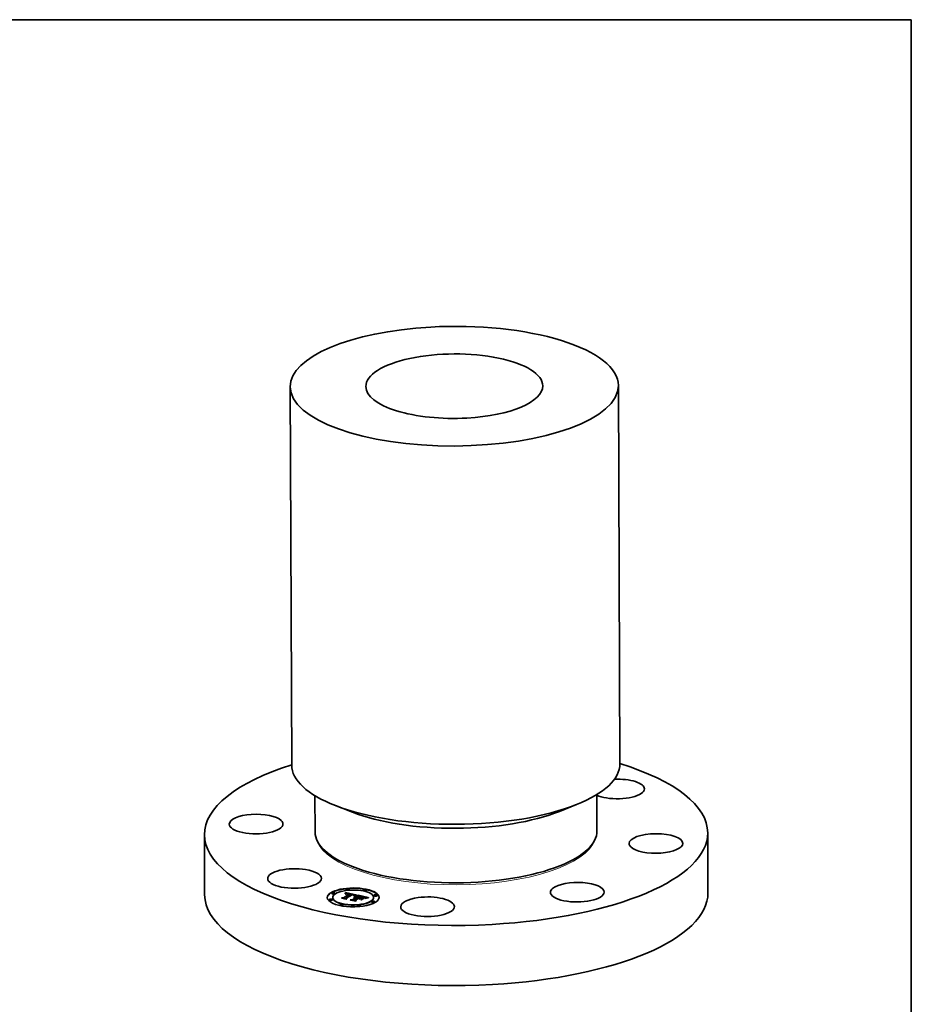
# Model space of a CAD drawing. Extents: x 0 to 10.8, y 0 to 8.2.
# Drawn here: x 6.2 to 10.8, y 3.3 to 8.2 of the extents above; entities that cross this region are included whole.
import ezdxf

# ---------------------------------------------------------------- set-up
doc = ezdxf.new("R2010")
doc.units = 0
doc.header["$MEASUREMENT"] = 0
doc.layers.get('0').update_dxf_attribs({"lineweight": 13})
doc.layers.add('1', color=7, linetype='Continuous', lineweight=13)

msp = doc.modelspace()

# ---------------------------------------------------------------- linework, layer by layer
at = {"color": 7, "lineweight": 35, "ltscale": 0.03937}
for p, q in [((9.264964, 6.394682), (9.272462, 4.476167)), ((7.600769, 6.38818), (7.608266, 4.469665))]:
    msp.add_line(p, q, dxfattribs=at)
at = {"color": 7, "lineweight": 35, "ltscale": 0.004599}
for p, q in [((7.726419, 4.314672), (7.727138, 4.130696)), ((9.155524, 4.320257), (9.156243, 4.136279))]:
    msp.add_line(p, q, dxfattribs=at)
at = {"color": 7, "lineweight": 35, "ltscale": 0.002322}
for p, q in [((7.916183, 4.230993), (7.829666, 4.264786)), ((8.96642, 4.235098), (9.05267, 4.269565))]:
    msp.add_line(p, q, dxfattribs=at)
at = {"color": 7, "lineweight": 35, "ltscale": 0.007615}
for p, q in [((7.16575, 4.116696), (7.166941, 3.812094)), ((9.717723, 4.12667), (9.718914, 3.822069))]:
    msp.add_line(p, q, dxfattribs=at)
at = {"color": 7, "lineweight": 35, "ltscale": 0.000137}
for p, q in [((7.922385, 3.952757), (7.917262, 3.954758)), ((8.962393, 3.956822), (8.9675, 3.958863))]:
    msp.add_line(p, q, dxfattribs=at)
at = {"color": 7, "lineweight": 35, "ltscale": 3.6e-05}
for p, q in [((7.811262, 3.818645), (7.811256, 3.820085)), ((7.816796, 3.796796), (7.81679, 3.798236)), ((7.827197, 3.818707), (7.827192, 3.820148)), ((7.871361, 3.79733), (7.871366, 3.79589)), ((7.879448, 3.818302), (7.879454, 3.816862)), ((7.879739, 3.818971), (7.879745, 3.817531)), ((7.880003, 3.819662), (7.880008, 3.818222)), ((7.880238, 3.820374), (7.880243, 3.818934)), ((7.880445, 3.821108), (7.880451, 3.819668)), ((7.880625, 3.821864), (7.880631, 3.820423)), ((7.880777, 3.82264), (7.880783, 3.8212)), ((7.880901, 3.823438), (7.880907, 3.821998)), ((7.880967, 3.795095), (7.880973, 3.793655)), ((7.883202, 3.838574), (7.883196, 3.840014)), ((7.899137, 3.838636), (7.899132, 3.840076)), ((7.900469, 3.815365), (7.900475, 3.813925)), ((7.900686, 3.815952), (7.900691, 3.814512)), ((7.902663, 3.816725), (7.902669, 3.815284)), ((7.924941, 3.808833), (7.924946, 3.807393)), ((7.925093, 3.809237), (7.925098, 3.807797)), ((7.925179, 3.80962), (7.925185, 3.80818)), ((7.925201, 3.809983), (7.925207, 3.808543)), ((7.929504, 3.799259), (7.930954, 3.799211)), ((7.929504, 3.799259), (7.929509, 3.797819)), ((7.930912, 3.795808), (7.930918, 3.794368)), ((7.930954, 3.799211), (7.93096, 3.79777)), ((7.931702, 3.796297), (7.931708, 3.794857)), ((7.932444, 3.799096), (7.932449, 3.797656)), ((7.933077, 3.797149), (7.933083, 3.795709)), ((7.93397, 3.798917), (7.933976, 3.797477)), ((7.935535, 3.798672), (7.93554, 3.797232)), ((7.945424, 3.796572), (7.945429, 3.795132)), ((7.94788, 3.806321), (7.947886, 3.804881)), ((7.94844, 3.795932), (7.948446, 3.794491)), ((7.948446, 3.794491), (7.949677, 3.795255)), ((7.949676, 3.795669), (7.949681, 3.794229)), ((7.97225, 3.834249), (7.972244, 3.835689)), ((7.979601, 3.7972), (7.979607, 3.79576)), ((7.988185, 3.834311), (7.988179, 3.835751)), ((8.023953, 3.797606), (8.023948, 3.799046)), ((8.026242, 3.808203), (8.026237, 3.809644)), ((8.042178, 3.808266), (8.042172, 3.809706)), ((7.798571, 3.786136), (7.798566, 3.787577)), ((7.814507, 3.786199), (7.814501, 3.787639)), ((7.852564, 3.760091), (7.852558, 3.761531)), ((7.868499, 3.760153), (7.868493, 3.761593)), ((7.884834, 3.794201), (7.88484, 3.792761)), ((7.918333, 3.788013), (7.918338, 3.786573)), ((7.928222, 3.785914), (7.928227, 3.784474)), ((7.93224, 3.784866), (7.932246, 3.783426)), ((7.941612, 3.755766), (7.941606, 3.757206)), ((7.957142, 3.794084), (7.957148, 3.792644)), ((7.957547, 3.755828), (7.957541, 3.757268)), ((7.979796, 3.794093), (7.981142, 3.79457)), ((7.983025, 3.794447), (7.981664, 3.794039)), ((8.013552, 3.775695), (8.013546, 3.777135)), ((8.029487, 3.775757), (8.029481, 3.777197))]:
    msp.add_line(p, q, dxfattribs=at)
at = {"color": 7, "lineweight": 35, "ltscale": 0.000259}
for p, q in [((7.861016, 3.796678), (7.871361, 3.79733)), ((7.954897, 3.790472), (7.944761, 3.792624))]:
    msp.add_line(p, q, dxfattribs=at)
at = {"color": 7, "lineweight": 35, "ltscale": 0.000577}
msp.add_line((7.883612, 3.791881), (7.861016, 3.796678), dxfattribs=at)
at = {"color": 7, "lineweight": 35, "ltscale": 2e-05}
for p, q in [((7.86193, 3.794489), (7.861582, 3.79522)), ((7.880625, 3.821864), (7.880777, 3.82264)), ((7.880631, 3.820423), (7.880783, 3.8212)), ((7.880777, 3.82264), (7.880901, 3.823438)), ((7.880783, 3.8212), (7.880907, 3.821998)), ((7.882923, 3.816214), (7.882926, 3.815414)), ((7.883704, 3.816497), (7.884482, 3.816746)), ((7.884482, 3.816746), (7.885256, 3.816961)), ((7.885256, 3.816961), (7.886027, 3.817142)), ((7.886027, 3.817142), (7.886795, 3.817289)), ((7.889096, 3.81753), (7.889909, 3.817548)), ((7.891509, 3.816937), (7.89072, 3.816977)), ((7.918089, 3.812315), (7.918885, 3.812127)), ((7.920904, 3.810771), (7.920133, 3.811044)), ((7.920284, 3.81177), (7.920287, 3.810989)), ((7.92856, 3.79618), (7.927745, 3.796254)), ((7.929299, 3.808555), (7.928516, 3.80834)), ((7.929359, 3.796081), (7.92856, 3.79618)), ((7.930067, 3.808758), (7.929299, 3.808555)), ((7.930143, 3.795957), (7.929359, 3.796081)), ((7.930912, 3.795808), (7.930143, 3.795957)), ((7.930915, 3.795012), (7.931708, 3.794857)), ((7.94043, 3.811043), (7.939642, 3.810863)), ((7.977059, 3.798221), (7.976377, 3.798674)), ((7.976864, 3.799117), (7.977494, 3.798647)), ((7.977494, 3.798647), (7.977498, 3.797847)), ((7.991533, 3.798409), (7.990746, 3.798271)), ((7.980424, 3.793619), (7.979796, 3.794093))]:
    msp.add_line(p, q, dxfattribs=at)
at = {"color": 7, "lineweight": 35, "ltscale": 0.000605}
msp.add_line((7.861582, 3.79522), (7.885267, 3.790191), dxfattribs=at)
at = {"color": 7, "lineweight": 35, "ltscale": 0.000128}
msp.add_line((7.866249, 3.795567), (7.871366, 3.79589), dxfattribs=at)
at = {"color": 7, "lineweight": 35, "ltscale": 0.000856}
for p, q in [((7.871361, 3.79733), (7.900469, 3.815365)), ((7.871366, 3.79589), (7.900475, 3.813925))]:
    msp.add_line(p, q, dxfattribs=at)
at = {"color": 7, "lineweight": 35, "ltscale": 1.8e-05}
for p, q in [((7.878783, 3.817028), (7.87913, 3.817654)), ((7.87913, 3.817654), (7.879448, 3.818302)), ((7.879448, 3.818302), (7.879739, 3.818971)), ((7.879454, 3.816862), (7.879745, 3.817531)), ((7.879739, 3.818971), (7.880003, 3.819662)), ((7.879745, 3.817531), (7.880008, 3.818222)), ((7.883868, 3.815815), (7.883194, 3.815537)), ((7.884541, 3.816064), (7.883868, 3.815815)), ((7.884482, 3.816746), (7.884485, 3.816043)), ((7.885213, 3.816283), (7.884541, 3.816064)), ((7.916499, 3.812011), (7.9158, 3.812152)), ((7.918885, 3.812127), (7.918888, 3.811422)), ((7.919617, 3.811945), (7.91962, 3.811206)), ((7.922282, 3.810186), (7.921621, 3.810485)), ((7.933077, 3.797149), (7.932379, 3.797328)), ((7.937052, 3.809108), (7.937055, 3.808378)), ((7.938405, 3.809369), (7.938408, 3.80866)), ((7.976021, 3.79958), (7.976023, 3.798862)), ((7.978107, 3.797202), (7.977636, 3.79773)), ((7.98259, 3.795023), (7.982593, 3.794317)), ((7.984142, 3.795452), (7.984144, 3.794746)), ((7.986328, 3.797347), (7.985624, 3.79717)), ((7.985796, 3.795856), (7.985799, 3.795152)), ((7.981142, 3.79457), (7.981144, 3.793863))]:
    msp.add_line(p, q, dxfattribs=at)
at = {"color": 7, "lineweight": 35, "ltscale": 1.9e-05}
for p, q in [((7.879003, 3.816297), (7.878783, 3.817028)), ((7.880003, 3.819662), (7.880238, 3.820374)), ((7.880008, 3.818222), (7.880243, 3.818934)), ((7.880238, 3.820374), (7.880445, 3.821108)), ((7.880243, 3.818934), (7.880451, 3.819668)), ((7.880445, 3.821108), (7.880625, 3.821864)), ((7.880451, 3.819668), (7.880631, 3.820423)), ((7.88252, 3.815228), (7.881844, 3.81489)), ((7.883194, 3.815537), (7.88252, 3.815228)), ((7.883704, 3.816497), (7.883707, 3.815749)), ((7.886795, 3.817289), (7.887558, 3.817403)), ((7.915067, 3.812288), (7.914301, 3.812418)), ((7.9158, 3.812152), (7.915067, 3.812288)), ((7.918885, 3.812127), (7.919617, 3.811945)), ((7.921621, 3.810485), (7.920904, 3.810771)), ((7.922258, 3.81254), (7.921537, 3.812789)), ((7.924077, 3.798799), (7.92408, 3.798033)), ((7.927283, 3.806609), (7.927286, 3.805849)), ((7.929108, 3.807137), (7.929111, 3.806372)), ((7.930822, 3.808948), (7.930067, 3.808758)), ((7.931563, 3.809125), (7.930822, 3.808948)), ((7.930854, 3.807621), (7.930857, 3.806854)), ((7.932291, 3.80929), (7.931563, 3.809125)), ((7.932379, 3.797328), (7.931652, 3.7975)), ((7.932522, 3.808059), (7.932525, 3.807296)), ((7.934111, 3.808454), (7.934114, 3.807696)), ((7.935621, 3.808803), (7.935624, 3.808057)), ((7.972961, 3.800045), (7.972239, 3.80025)), ((7.977084, 3.800593), (7.976403, 3.800883)), ((7.976864, 3.799117), (7.976867, 3.798348)), ((7.977636, 3.79773), (7.977059, 3.798221)), ((7.977912, 3.798172), (7.977915, 3.797417)), ((7.985624, 3.79717), (7.984871, 3.796976)), ((7.990746, 3.798271), (7.990014, 3.798138))]:
    msp.add_line(p, q, dxfattribs=at)
at = {"color": 7, "lineweight": 35, "ltscale": 2.2e-05}
for p, q in [((7.879797, 3.816719), (7.879003, 3.816297)), ((7.8806, 3.817104), (7.879797, 3.816719)), ((7.880559, 3.815163), (7.881351, 3.815547)), ((7.88141, 3.817452), (7.8806, 3.817104)), ((7.881351, 3.815547), (7.882138, 3.815898)), ((7.882229, 3.817763), (7.88141, 3.817452)), ((7.883056, 3.818037), (7.882229, 3.817763)), ((7.883891, 3.818274), (7.883056, 3.818037)), ((7.884734, 3.818475), (7.883891, 3.818274)), ((7.885584, 3.818638), (7.884734, 3.818475)), ((7.886443, 3.818764), (7.885584, 3.818638)), ((7.88731, 3.818853), (7.886443, 3.818764)), ((7.888201, 3.818907), (7.88731, 3.818853)), ((7.890761, 3.817535), (7.891648, 3.817492)), ((7.893195, 3.816776), (7.892335, 3.81687)), ((7.917226, 3.812509), (7.918089, 3.812315)), ((7.920133, 3.811044), (7.919307, 3.811305)), ((7.921424, 3.811437), (7.921427, 3.810562)), ((7.924336, 3.796301), (7.923446, 3.79625)), ((7.925211, 3.796327), (7.924336, 3.796301)), ((7.925248, 3.807351), (7.924396, 3.807072)), ((7.924441, 3.807966), (7.924444, 3.807088)), ((7.926071, 3.796328), (7.925211, 3.796327)), ((7.926085, 3.807617), (7.925248, 3.807351)), ((7.926909, 3.807871), (7.926085, 3.807617)), ((7.971445, 3.800463), (7.97058, 3.800683)), ((7.976377, 3.798674), (7.97559, 3.799091)), ((7.984072, 3.796764), (7.983225, 3.796535)), ((7.905936, 3.785145), (7.90549, 3.785897))]:
    msp.add_line(p, q, dxfattribs=at)
at = {"color": 7, "lineweight": 35, "ltscale": 3.2e-05}
for p, q in [((7.87913, 3.817654), (7.879135, 3.816367)), ((7.898043, 3.817852), (7.896787, 3.818106)), ((7.913601, 3.813259), (7.913606, 3.811988)), ((7.92159, 3.798177), (7.922815, 3.798521)), ((7.922815, 3.798521), (7.924077, 3.798799)), ((7.938405, 3.809369), (7.93968, 3.809584)), ((7.962245, 3.802439), (7.960968, 3.802666)), ((7.961985, 3.803131), (7.963259, 3.802887)), ((7.972569, 3.802087), (7.971334, 3.802398)), ((7.987592, 3.797647), (7.986328, 3.797347))]:
    msp.add_line(p, q, dxfattribs=at)
at = {"color": 7, "lineweight": 35, "ltscale": 1.2e-05}
for p, q in [((7.879238, 3.816422), (7.879454, 3.816862)), ((7.923412, 3.810529), (7.923742, 3.81019)), ((7.924324, 3.811502), (7.92393, 3.811767)), ((7.924723, 3.80841), (7.924941, 3.808833)), ((7.978116, 3.79769), (7.978107, 3.797202)), ((7.97849, 3.799725), (7.978114, 3.800024)), ((7.978812, 3.799392), (7.97849, 3.799725)), ((7.97945, 3.798182), (7.979291, 3.798621)), ((7.979553, 3.797709), (7.97945, 3.798182))]:
    msp.add_line(p, q, dxfattribs=at)
at = {"color": 7, "lineweight": 35, "ltscale": 3.3e-05}
for p, q in [((7.881844, 3.81489), (7.880559, 3.815163)), ((7.924077, 3.798799), (7.925377, 3.799013)), ((7.940467, 3.809045), (7.939158, 3.80881)), ((7.963259, 3.802887), (7.964557, 3.802632)), ((7.990014, 3.798138), (7.988718, 3.797888)), ((7.931121, 3.783757), (7.932242, 3.784451)), ((7.981664, 3.794039), (7.980424, 3.793619))]:
    msp.add_line(p, q, dxfattribs=at)
at = {"color": 7, "lineweight": 35, "ltscale": 0.00152}
msp.add_line((7.880901, 3.823438), (7.94043, 3.811043), dxfattribs=at)
at = {"color": 7, "lineweight": 35, "ltscale": 0.001434}
msp.add_line((7.880907, 3.821998), (7.937047, 3.810308), dxfattribs=at)
at = {"color": 7, "lineweight": 35, "ltscale": 0.000944}
msp.add_line((7.913272, 3.814618), (7.880967, 3.795095), dxfattribs=at)
at = {"color": 7, "lineweight": 35, "ltscale": 0.000104}
msp.add_line((7.880967, 3.795095), (7.883612, 3.791881), dxfattribs=at)
at = {"color": 7, "lineweight": 35, "ltscale": 1.4e-05}
for p, q in [((7.881351, 3.815547), (7.881353, 3.814995)), ((7.889096, 3.81753), (7.889098, 3.816962)), ((7.889909, 3.817548), (7.889912, 3.816976)), ((7.890761, 3.817535), (7.890763, 3.816975)), ((7.891648, 3.817492), (7.89165, 3.816926)), ((7.892572, 3.817419), (7.892575, 3.816844)), ((7.922815, 3.798521), (7.922817, 3.797948)), ((7.922937, 3.810841), (7.923412, 3.810529)), ((7.92393, 3.811767), (7.923454, 3.812029)), ((7.924093, 3.807502), (7.924441, 3.807966)), ((7.979594, 3.796656), (7.979601, 3.7972)), ((7.997884, 3.797773), (7.997886, 3.797224))]:
    msp.add_line(p, q, dxfattribs=at)
at = {"color": 7, "lineweight": 35, "ltscale": 2.1e-05}
for p, q in [((7.882138, 3.815898), (7.882923, 3.816214)), ((7.882138, 3.815898), (7.882142, 3.815039)), ((7.882923, 3.816214), (7.883704, 3.816497)), ((7.889909, 3.817548), (7.890761, 3.817535)), ((7.892335, 3.81687), (7.891509, 3.816937)), ((7.921537, 3.812789), (7.920735, 3.813035)), ((7.923742, 3.81019), (7.923745, 3.809344)), ((7.926916, 3.796304), (7.926071, 3.796328)), ((7.92772, 3.808111), (7.926909, 3.807871)), ((7.927745, 3.796254), (7.926916, 3.796304)), ((7.928516, 3.80834), (7.92772, 3.808111)), ((7.972239, 3.80025), (7.971445, 3.800463)), ((7.976403, 3.800883), (7.975611, 3.801178)), ((7.984871, 3.796976), (7.984072, 3.796764)), ((7.992376, 3.798553), (7.991533, 3.798409))]:
    msp.add_line(p, q, dxfattribs=at)
at = {"color": 7, "lineweight": 35, "ltscale": 0.000897}
msp.add_line((7.883117, 3.794371), (7.913601, 3.813259), dxfattribs=at)
at = {"color": 7, "lineweight": 35, "ltscale": 0.000866}
msp.add_line((7.914301, 3.812418), (7.884834, 3.794201), dxfattribs=at)
at = {"color": 7, "lineweight": 35, "ltscale": 3.5e-05}
for p, q in [((7.886554, 3.816632), (7.885213, 3.816283)), ((7.928091, 3.799242), (7.929504, 3.799259)), ((7.939158, 3.80881), (7.937774, 3.808534)), ((7.967228, 3.802089), (7.9686, 3.8018)), ((7.971334, 3.802398), (7.969987, 3.802713))]:
    msp.add_line(p, q, dxfattribs=at)
at = {"color": 7, "lineweight": 35, "ltscale": 1.7e-05}
for p, q in [((7.885256, 3.816961), (7.885259, 3.816295)), ((7.917226, 3.812509), (7.917229, 3.811847)), ((7.918089, 3.812315), (7.918091, 3.811637)), ((7.919617, 3.811945), (7.920284, 3.81177)), ((7.92254, 3.796174), (7.922215, 3.796754)), ((7.922897, 3.812287), (7.922258, 3.81254)), ((7.922888, 3.809875), (7.922282, 3.810186)), ((7.922303, 3.81113), (7.922937, 3.810841)), ((7.93968, 3.809584), (7.939682, 3.808904)), ((7.97051, 3.801369), (7.970513, 3.800699)), ((7.972208, 3.800931), (7.97221, 3.800258)), ((7.973612, 3.799846), (7.972961, 3.800045)), ((7.973692, 3.800487), (7.973695, 3.799817)), ((7.974963, 3.800037), (7.974965, 3.799357)), ((7.987553, 3.796237), (7.987556, 3.795538)), ((7.989413, 3.796592), (7.989416, 3.795907)), ((7.991377, 3.796924), (7.991379, 3.796258))]:
    msp.add_line(p, q, dxfattribs=at)
at = {"color": 7, "lineweight": 35, "ltscale": 1.6e-05}
for p, q in [((7.886027, 3.817142), (7.88603, 3.816496)), ((7.89664, 3.816824), (7.896643, 3.816199)), ((7.897749, 3.8166), (7.897751, 3.815961)), ((7.9163, 3.81271), (7.916303, 3.81205)), ((7.92344, 3.809551), (7.922888, 3.809875)), ((7.923163, 3.796849), (7.923166, 3.796226)), ((7.924112, 3.796912), (7.924114, 3.796288)), ((7.92506, 3.796944), (7.925062, 3.796322)), ((7.929804, 3.796638), (7.929806, 3.79601)), ((7.930753, 3.796483), (7.930756, 3.795838)), ((7.940875, 3.809755), (7.940878, 3.809109)), ((7.963259, 3.802887), (7.963261, 3.802252)), ((7.964557, 3.802632), (7.964559, 3.802006)), ((7.96588, 3.802366), (7.965882, 3.801741)), ((7.967228, 3.802089), (7.96723, 3.801455)), ((7.9686, 3.8018), (7.968602, 3.801151)), ((7.977655, 3.800306), (7.977084, 3.800593)), ((7.977494, 3.798647), (7.977912, 3.798172)), ((7.979417, 3.795463), (7.979534, 3.796077)), ((7.993443, 3.797231), (7.993445, 3.796595)), ((7.997884, 3.797773), (7.998276, 3.797276)), ((7.885267, 3.790191), (7.885269, 3.789533)), ((7.932586, 3.780144), (7.932588, 3.779486)), ((7.954253, 3.791266), (7.954256, 3.790608))]:
    msp.add_line(p, q, dxfattribs=at)
at = {"color": 7, "lineweight": 35, "ltscale": 3.4e-05}
for p, q in [((7.887892, 3.816862), (7.886554, 3.816632)), ((7.889244, 3.816974), (7.887892, 3.816862)), ((7.925377, 3.799013), (7.926715, 3.79916)), ((7.926715, 3.79916), (7.928091, 3.799242)), ((7.937052, 3.809108), (7.938405, 3.809369)), ((7.964557, 3.802632), (7.96588, 3.802366)), ((7.96588, 3.802366), (7.967228, 3.802089)), ((7.973692, 3.800487), (7.974963, 3.800037)), ((7.88368, 3.793276), (7.884835, 3.793992))]:
    msp.add_line(p, q, dxfattribs=at)
at = {"color": 7, "lineweight": 35, "ltscale": 1.5e-05}
for p, q in [((7.886795, 3.817289), (7.886797, 3.816674)), ((7.887558, 3.817403), (7.88756, 3.816805)), ((7.893534, 3.817316), (7.893537, 3.81673)), ((7.894533, 3.817182), (7.894535, 3.816584)), ((7.895568, 3.817018), (7.89557, 3.816407)), ((7.923454, 3.812029), (7.922897, 3.812287)), ((7.923936, 3.809214), (7.92344, 3.809551)), ((7.923928, 3.809821), (7.923931, 3.809218)), ((7.926009, 3.796945), (7.926011, 3.796328)), ((7.926957, 3.796915), (7.92696, 3.796301)), ((7.927906, 3.796854), (7.927908, 3.79624)), ((7.928855, 3.796762), (7.928857, 3.796143)), ((7.979534, 3.796077), (7.979594, 3.796656)), ((7.979534, 3.796077), (7.979536, 3.795497)), ((7.995612, 3.797514), (7.995614, 3.796916))]:
    msp.add_line(p, q, dxfattribs=at)
at = {"color": 7, "lineweight": 35, "ltscale": 3.9e-05}
for p, q in [((7.887558, 3.817403), (7.889096, 3.81753)), ((7.934111, 3.808454), (7.935621, 3.808803)), ((7.936314, 3.808218), (7.934781, 3.807861)), ((7.972208, 3.800931), (7.973692, 3.800487))]:
    msp.add_line(p, q, dxfattribs=at)
at = {"color": 7, "lineweight": 35, "ltscale": 2.3e-05}
for p, q in [((7.889133, 3.818926), (7.888201, 3.818907)), ((7.891648, 3.817492), (7.892572, 3.817419)), ((7.894091, 3.816655), (7.893195, 3.816776)), ((7.898955, 3.817652), (7.898043, 3.817852)), ((7.915127, 3.814287), (7.914204, 3.814455)), ((7.91604, 3.814112), (7.915127, 3.814287)), ((7.916945, 3.813932), (7.91604, 3.814112)), ((7.91784, 3.813746), (7.916945, 3.813932)), ((7.919307, 3.811305), (7.918426, 3.811552)), ((7.920735, 3.813035), (7.919851, 3.813276)), ((7.921424, 3.811437), (7.922303, 3.81113)), ((7.923446, 3.79625), (7.92254, 3.796174)), ((7.925377, 3.799013), (7.925381, 3.798075)), ((7.966406, 3.801633), (7.965507, 3.801819)), ((7.983225, 3.796535), (7.982331, 3.796288)), ((7.993274, 3.798702), (7.992376, 3.798553))]:
    msp.add_line(p, q, dxfattribs=at)
at = {"color": 7, "lineweight": 35, "ltscale": 2.4e-05}
for p, q in [((7.890105, 3.818911), (7.889133, 3.818926)), ((7.892572, 3.817419), (7.893534, 3.817316)), ((7.895021, 3.816507), (7.894091, 3.816655)), ((7.899874, 3.81744), (7.898955, 3.817652)), ((7.900798, 3.817214), (7.899874, 3.81744)), ((7.901728, 3.816976), (7.900798, 3.817214)), ((7.902663, 3.816725), (7.901728, 3.816976)), ((7.914204, 3.814455), (7.913272, 3.814618)), ((7.9163, 3.81271), (7.917226, 3.812509)), ((7.918426, 3.811552), (7.91749, 3.811788)), ((7.922215, 3.796754), (7.923163, 3.796849)), ((7.922303, 3.81113), (7.922307, 3.810174)), ((7.923163, 3.796849), (7.924112, 3.796912)), ((7.923412, 3.810529), (7.923416, 3.809565)), ((7.924112, 3.796912), (7.92506, 3.796944)), ((7.92506, 3.796944), (7.926009, 3.796945)), ((7.926009, 3.796945), (7.926957, 3.796915)), ((7.926957, 3.796915), (7.927906, 3.796854)), ((7.927906, 3.796854), (7.928855, 3.796762)), ((7.929773, 3.797825), (7.928804, 3.797939)), ((7.928855, 3.796762), (7.929804, 3.796638)), ((7.930722, 3.797679), (7.929773, 3.797825)), ((7.929804, 3.796638), (7.930753, 3.796483)), ((7.931652, 3.7975), (7.930722, 3.797679)), ((7.930753, 3.796483), (7.931702, 3.796297)), ((7.940875, 3.809755), (7.941702, 3.809239)), ((7.97058, 3.800683), (7.969644, 3.80091)), ((7.97559, 3.799091), (7.974699, 3.799471)), ((7.975611, 3.801178), (7.974708, 3.801477)), ((7.976021, 3.79958), (7.976864, 3.799117)), ((7.982331, 3.796288), (7.981388, 3.796024)), ((7.994228, 3.798856), (7.993274, 3.798702))]:
    msp.add_line(p, q, dxfattribs=at)
at = {"color": 7, "lineweight": 35, "ltscale": 3.7e-05}
for p, q in [((7.89072, 3.816977), (7.889244, 3.816974)), ((7.930954, 3.799211), (7.932444, 3.799096)), ((7.93096, 3.79777), (7.932449, 3.797656)), ((7.935621, 3.808803), (7.937052, 3.809108)), ((7.937774, 3.808534), (7.936314, 3.808218)), ((7.960522, 3.803418), (7.961985, 3.803131)), ((7.969987, 3.802713), (7.968529, 3.803032))]:
    msp.add_line(p, q, dxfattribs=at)
at = {"color": 7, "lineweight": 35, "ltscale": 2.5e-05}
for p, q in [((7.891117, 3.818862), (7.890105, 3.818911)), ((7.893534, 3.817316), (7.894533, 3.817182)), ((7.895987, 3.816331), (7.895021, 3.816507)), ((7.91749, 3.811788), (7.916499, 3.812011)), ((7.919851, 3.813276), (7.918886, 3.813513)), ((7.922937, 3.810841), (7.92294, 3.809844)), ((7.927816, 3.798019), (7.926807, 3.798067)), ((7.928804, 3.797939), (7.927816, 3.798019)), ((7.965507, 3.801819), (7.964515, 3.802015)), ((7.980398, 3.795742), (7.979417, 3.795463)), ((7.959945, 3.786236), (7.959098, 3.786781)), ((7.971736, 3.794612), (7.972583, 3.794067))]:
    msp.add_line(p, q, dxfattribs=at)
at = {"color": 7, "lineweight": 35, "ltscale": 2.6e-05}
for p, q in [((7.89217, 3.818779), (7.891117, 3.818862)), ((7.894533, 3.817182), (7.895568, 3.817018)), ((7.896988, 3.816129), (7.895987, 3.816331)), ((7.925779, 3.798082), (7.924731, 3.798064)), ((7.926807, 3.798067), (7.925779, 3.798082)), ((7.960522, 3.803418), (7.960526, 3.802392)), ((7.969644, 3.80091), (7.968636, 3.801144)), ((7.974708, 3.801477), (7.973694, 3.80178)), ((7.981388, 3.796024), (7.980398, 3.795742)), ((7.995237, 3.799015), (7.994228, 3.798856)), ((7.944315, 3.793376), (7.944319, 3.79235)), ((7.954253, 3.791266), (7.954897, 3.790472))]:
    msp.add_line(p, q, dxfattribs=at)
at = {"color": 7, "lineweight": 35, "ltscale": 2.7e-05}
for p, q in [((7.893263, 3.818662), (7.89217, 3.818779)), ((7.895568, 3.817018), (7.89664, 3.816824)), ((7.918886, 3.813513), (7.91784, 3.813746)), ((7.923663, 3.798013), (7.922575, 3.797929)), ((7.924731, 3.798064), (7.923663, 3.798013)), ((7.926715, 3.79916), (7.92672, 3.798068)), ((7.9299, 3.797806), (7.93096, 3.79777)), ((7.996303, 3.799179), (7.995237, 3.799015)), ((7.971736, 3.794612), (7.97174, 3.793545))]:
    msp.add_line(p, q, dxfattribs=at)
at = {"color": 7, "lineweight": 35, "ltscale": 2.9e-05}
for p, q in [((7.894398, 3.818511), (7.893263, 3.818662)), ((7.967556, 3.801385), (7.966406, 3.801633)), ((7.973694, 3.80178), (7.972569, 3.802087)), ((7.974699, 3.799471), (7.973612, 3.799846)), ((7.974963, 3.800037), (7.976021, 3.79958)), ((7.979594, 3.796656), (7.979599, 3.795515)), ((7.988718, 3.797888), (7.987592, 3.797647))]:
    msp.add_line(p, q, dxfattribs=at)
at = {"color": 7, "lineweight": 35, "ltscale": 3e-05}
for p, q in [((7.895572, 3.818325), (7.894398, 3.818511)), ((7.920284, 3.81177), (7.921424, 3.811437)), ((7.93968, 3.809584), (7.940875, 3.809755)), ((7.963427, 3.802222), (7.962245, 3.802439))]:
    msp.add_line(p, q, dxfattribs=at)
at = {"color": 7, "lineweight": 35, "ltscale": 3.1e-05}
for p, q in [((7.896787, 3.818106), (7.895572, 3.818325)), ((7.924723, 3.80841), (7.924728, 3.807181)), ((7.928091, 3.799242), (7.928096, 3.797996)), ((7.941702, 3.809239), (7.940467, 3.809045))]:
    msp.add_line(p, q, dxfattribs=at)
at = {"color": 7, "lineweight": 35, "ltscale": 2.8e-05}
for p, q in [((7.89664, 3.816824), (7.897749, 3.8166)), ((7.922575, 3.797929), (7.921469, 3.797813)), ((7.92599, 3.805469), (7.924968, 3.805905)), ((7.964515, 3.802015), (7.963427, 3.802222)), ((7.968636, 3.801144), (7.967556, 3.801385))]:
    msp.add_line(p, q, dxfattribs=at)
at = {"color": 7, "lineweight": 35, "ltscale": 8.9e-05}
msp.add_line((7.900469, 3.815365), (7.896988, 3.816129), dxfattribs=at)
at = {"color": 7, "lineweight": 35, "ltscale": 7.5e-05}
msp.add_line((7.897749, 3.8166), (7.900686, 3.815952), dxfattribs=at)
at = {"color": 7, "lineweight": 35, "ltscale": 6e-06}
for p, q in [((7.900472, 3.81456), (7.900691, 3.814512)), ((7.979604, 3.795516), (7.979607, 3.79576))]:
    msp.add_line(p, q, dxfattribs=at)
at = {"color": 7, "lineweight": 35, "ltscale": 5.3e-05}
for p, q in [((7.900686, 3.815952), (7.902663, 3.816725)), ((7.900691, 3.814512), (7.902669, 3.815284)), ((7.993736, 3.796641), (7.991648, 3.796306))]:
    msp.add_line(p, q, dxfattribs=at)
at = {"color": 7, "lineweight": 35, "ltscale": 6.9e-05}
msp.add_line((7.913601, 3.813259), (7.9163, 3.81271), dxfattribs=at)
at = {"color": 7, "lineweight": 35, "ltscale": 0.00037}
for p, q in [((7.918333, 3.788013), (7.930912, 3.795808)), ((7.918338, 3.786573), (7.930918, 3.794368))]:
    msp.add_line(p, q, dxfattribs=at)
at = {"color": 7, "lineweight": 35, "ltscale": 1e-05}
for p, q in [((7.921469, 3.797813), (7.92159, 3.798177)), ((7.923742, 3.81019), (7.923928, 3.809821)), ((7.923928, 3.809821), (7.92397, 3.809424)), ((7.924636, 3.811232), (7.924324, 3.811502)), ((7.925093, 3.809237), (7.925179, 3.80962)), ((7.925098, 3.807797), (7.925185, 3.80818))]:
    msp.add_line(p, q, dxfattribs=at)
at = {"color": 7, "lineweight": 35, "ltscale": 9e-06}
for p, q in [((7.92159, 3.798177), (7.921592, 3.797826)), ((7.924875, 3.81095), (7.924636, 3.811232)), ((7.925049, 3.810648), (7.924875, 3.81095)), ((7.925158, 3.810325), (7.925049, 3.810648)), ((7.925201, 3.809983), (7.925158, 3.810325)), ((7.925179, 3.80962), (7.925201, 3.809983)), ((7.925185, 3.80818), (7.925207, 3.808543))]:
    msp.add_line(p, q, dxfattribs=at)
at = {"color": 7, "lineweight": 35, "ltscale": 5e-06}
for p, q in [((7.92397, 3.809424), (7.923936, 3.809214)), ((7.924859, 3.807224), (7.924946, 3.807393))]:
    msp.add_line(p, q, dxfattribs=at)
at = {"color": 7, "lineweight": 35, "ltscale": 1.3e-05}
for p, q in [((7.924396, 3.807072), (7.924093, 3.807502)), ((7.924441, 3.807966), (7.924723, 3.80841)), ((7.978114, 3.800024), (7.977655, 3.800306)), ((7.977912, 3.798172), (7.978116, 3.79769)), ((7.979601, 3.7972), (7.979553, 3.797709))]:
    msp.add_line(p, q, dxfattribs=at)
at = {"color": 7, "lineweight": 35, "ltscale": 1.1e-05}
for p, q in [((7.924941, 3.808833), (7.925093, 3.809237)), ((7.924946, 3.807393), (7.925098, 3.807797)), ((7.979079, 3.799024), (7.978812, 3.799392)), ((7.979291, 3.798621), (7.979079, 3.799024))]:
    msp.add_line(p, q, dxfattribs=at)
at = {"color": 7, "lineweight": 35, "ltscale": 6e-05}
msp.add_line((7.924968, 3.805905), (7.927283, 3.806609), dxfattribs=at)
at = {"color": 7, "lineweight": 35, "ltscale": 5e-05}
for p, q in [((7.927898, 3.806028), (7.92599, 3.805469)), ((7.989413, 3.796592), (7.991377, 3.796924)), ((7.991648, 3.796306), (7.989681, 3.795958))]:
    msp.add_line(p, q, dxfattribs=at)
at = {"color": 7, "lineweight": 35, "ltscale": 4.7e-05}
for p, q in [((7.927283, 3.806609), (7.929108, 3.807137)), ((7.987553, 3.796237), (7.989413, 3.796592)), ((7.989681, 3.795958), (7.987835, 3.795599))]:
    msp.add_line(p, q, dxfattribs=at)
at = {"color": 7, "lineweight": 35, "ltscale": 4.8e-05}
for p, q in [((7.929731, 3.806547), (7.927898, 3.806028)), ((7.880973, 3.793655), (7.882183, 3.792184))]:
    msp.add_line(p, q, dxfattribs=at)
at = {"color": 7, "lineweight": 35, "ltscale": 0.000434}
msp.add_line((7.942966, 3.795049), (7.928222, 3.785914), dxfattribs=at)
at = {"color": 7, "lineweight": 35, "ltscale": 4.5e-05}
for p, q in [((7.929108, 3.807137), (7.930854, 3.807621)), ((7.985796, 3.795856), (7.987553, 3.796237))]:
    msp.add_line(p, q, dxfattribs=at)
at = {"color": 7, "lineweight": 35, "ltscale": 4.6e-05}
for p, q in [((7.931488, 3.807026), (7.929731, 3.806547)), ((7.960915, 3.804649), (7.959115, 3.805055))]:
    msp.add_line(p, q, dxfattribs=at)
at = {"color": 7, "lineweight": 35, "ltscale": 4.3e-05}
for p, q in [((7.930854, 3.807621), (7.932522, 3.808059)), ((7.933172, 3.807464), (7.931488, 3.807026)), ((7.984142, 3.795452), (7.985796, 3.795856))]:
    msp.add_line(p, q, dxfattribs=at)
at = {"color": 7, "lineweight": 35, "ltscale": 4e-05}
for p, q in [((7.931702, 3.796297), (7.933077, 3.797149)), ((7.931708, 3.794857), (7.933083, 3.795709)), ((7.93397, 3.798917), (7.935535, 3.798672)), ((7.933976, 3.797477), (7.93554, 3.797232)), ((7.98259, 3.795023), (7.984142, 3.795452))]:
    msp.add_line(p, q, dxfattribs=at)
at = {"color": 7, "lineweight": 35, "ltscale": 0.000188}
msp.add_line((7.939642, 3.810863), (7.932291, 3.80929), dxfattribs=at)
at = {"color": 7, "lineweight": 35, "ltscale": 3.8e-05}
for p, q in [((7.932444, 3.799096), (7.93397, 3.798917)), ((7.932449, 3.797656), (7.933976, 3.797477)), ((7.981142, 3.79457), (7.98259, 3.795023)), ((7.984507, 3.794843), (7.983025, 3.794447))]:
    msp.add_line(p, q, dxfattribs=at)
at = {"color": 7, "lineweight": 35, "ltscale": 4.1e-05}
for p, q in [((7.932522, 3.808059), (7.934111, 3.808454)), ((7.934781, 3.807861), (7.933172, 3.807464)), ((7.986111, 3.795227), (7.984507, 3.794843))]:
    msp.add_line(p, q, dxfattribs=at)
at = {"color": 7, "lineweight": 35, "ltscale": 0.000363}
for p, q in [((7.935535, 3.798672), (7.94788, 3.806321)), ((7.93554, 3.797232), (7.947886, 3.804881))]:
    msp.add_line(p, q, dxfattribs=at)
at = {"color": 7, "lineweight": 35, "ltscale": 0.000289}
msp.add_line((7.954289, 3.792645), (7.942966, 3.795049), dxfattribs=at)
at = {"color": 7, "lineweight": 35, "ltscale": 0.000119}
msp.add_line((7.94788, 3.806321), (7.944979, 3.810077), dxfattribs=at)
at = {"color": 7, "lineweight": 35, "ltscale": 0.001312}
msp.add_line((7.944979, 3.810077), (7.996303, 3.799179), dxfattribs=at)
at = {"color": 7, "lineweight": 35, "ltscale": 0.000403}
msp.add_line((7.959115, 3.805055), (7.945424, 3.796572), dxfattribs=at)
at = {"color": 7, "lineweight": 35, "ltscale": 7.7e-05}
for p, q in [((7.945424, 3.796572), (7.94844, 3.795932)), ((7.945429, 3.795132), (7.948446, 3.794491))]:
    msp.add_line(p, q, dxfattribs=at)
at = {"color": 7, "lineweight": 35, "ltscale": 0.001179}
msp.add_line((7.946308, 3.808355), (7.992433, 3.798562), dxfattribs=at)
at = {"color": 7, "lineweight": 35, "ltscale": 0.000355}
msp.add_line((7.94844, 3.795932), (7.960522, 3.803418), dxfattribs=at)
at = {"color": 7, "lineweight": 35, "ltscale": 0.000332}
msp.add_line((7.960968, 3.802666), (7.949676, 3.795669), dxfattribs=at)
at = {"color": 7, "lineweight": 35, "ltscale": 0.000191}
for p, q in [((7.949676, 3.795669), (7.957142, 3.794084)), ((7.949681, 3.794229), (7.957148, 3.792644))]:
    msp.add_line(p, q, dxfattribs=at)
at = {"color": 7, "lineweight": 35, "ltscale": 0.000323}
msp.add_line((7.957142, 3.794084), (7.969997, 3.795468), dxfattribs=at)
at = {"color": 7, "lineweight": 35, "ltscale": 0.000361}
msp.add_line((7.969997, 3.795468), (7.957739, 3.787873), dxfattribs=at)
at = {"color": 7, "lineweight": 35, "ltscale": 0.000122}
msp.add_line((7.965682, 3.803612), (7.960915, 3.804649), dxfattribs=at)
at = {"color": 7, "lineweight": 35, "ltscale": 7.3e-05}
msp.add_line((7.968529, 3.803032), (7.965682, 3.803612), dxfattribs=at)
at = {"color": 7, "lineweight": 35, "ltscale": 4.9e-05}
msp.add_line((7.9686, 3.8018), (7.97051, 3.801369), dxfattribs=at)
at = {"color": 7, "lineweight": 35, "ltscale": 4.4e-05}
for p, q in [((7.97051, 3.801369), (7.972208, 3.800931)), ((7.987835, 3.795599), (7.986111, 3.795227))]:
    msp.add_line(p, q, dxfattribs=at)
at = {"color": 7, "lineweight": 35, "ltscale": 5.2e-05}
msp.add_line((7.991377, 3.796924), (7.993443, 3.797231), dxfattribs=at)
at = {"color": 7, "lineweight": 35, "ltscale": 5.5e-05}
msp.add_line((7.993443, 3.797231), (7.995612, 3.797514), dxfattribs=at)
at = {"color": 7, "lineweight": 35, "ltscale": 5.6e-05}
msp.add_line((7.995946, 3.796965), (7.993736, 3.796641), dxfattribs=at)
at = {"color": 7, "lineweight": 35, "ltscale": 5.7e-05}
msp.add_line((7.995612, 3.797514), (7.997884, 3.797773), dxfattribs=at)
at = {"color": 7, "lineweight": 35, "ltscale": 5.9e-05}
msp.add_line((7.998276, 3.797276), (7.995946, 3.796965), dxfattribs=at)
at = {"color": 7, "lineweight": 35, "ltscale": 0.000646}
msp.add_line((7.887196, 3.789124), (7.86193, 3.794489), dxfattribs=at)
at = {"color": 7, "lineweight": 35, "ltscale": 0.000118}
msp.add_line((7.885267, 3.790191), (7.883117, 3.794371), dxfattribs=at)
at = {"color": 7, "lineweight": 35, "ltscale": 0.00014}
msp.add_line((7.884834, 3.794201), (7.887196, 3.789124), dxfattribs=at)
at = {"color": 7, "lineweight": 35, "ltscale": 9.6e-05}
msp.add_line((7.88484, 3.792761), (7.886459, 3.789281), dxfattribs=at)
at = {"color": 7, "lineweight": 35, "ltscale": 0.000692}
msp.add_line((7.90549, 3.785897), (7.932586, 3.780144), dxfattribs=at)
at = {"color": 7, "lineweight": 35, "ltscale": 0.000732}
msp.add_line((7.934565, 3.779067), (7.905936, 3.785145), dxfattribs=at)
at = {"color": 7, "lineweight": 35, "ltscale": 0.000297}
msp.add_line((7.906471, 3.787368), (7.918333, 3.788013), dxfattribs=at)
at = {"color": 7, "lineweight": 35, "ltscale": 0.00062}
msp.add_line((7.930748, 3.782214), (7.906471, 3.787368), dxfattribs=at)
at = {"color": 7, "lineweight": 35, "ltscale": 0.000162}
msp.add_line((7.911872, 3.786222), (7.918338, 3.786573), dxfattribs=at)
at = {"color": 7, "lineweight": 35, "ltscale": 0.000112}
msp.add_line((7.928222, 3.785914), (7.930748, 3.782214), dxfattribs=at)
at = {"color": 7, "lineweight": 35, "ltscale": 6.1e-05}
msp.add_line((7.928227, 3.784474), (7.929605, 3.782456), dxfattribs=at)
at = {"color": 7, "lineweight": 35, "ltscale": 0.000402}
msp.add_line((7.930653, 3.784911), (7.944315, 3.793376), dxfattribs=at)
at = {"color": 7, "lineweight": 35, "ltscale": 0.000129}
msp.add_line((7.932586, 3.780144), (7.930653, 3.784911), dxfattribs=at)
at = {"color": 7, "lineweight": 35, "ltscale": 0.000368}
msp.add_line((7.944761, 3.792624), (7.93224, 3.784866), dxfattribs=at)
at = {"color": 7, "lineweight": 35, "ltscale": 0.000156}
msp.add_line((7.93224, 3.784866), (7.934565, 3.779067), dxfattribs=at)
at = {"color": 7, "lineweight": 35, "ltscale": 0.000114}
msp.add_line((7.932246, 3.783426), (7.93394, 3.779199), dxfattribs=at)
at = {"color": 7, "lineweight": 35, "ltscale": 0.000254}
msp.add_line((7.944315, 3.793376), (7.954253, 3.791266), dxfattribs=at)
at = {"color": 7, "lineweight": 35, "ltscale": 0.000147}
msp.add_line((7.957739, 3.787873), (7.954289, 3.792645), dxfattribs=at)
at = {"color": 7, "lineweight": 35, "ltscale": 0.000252}
msp.add_line((7.957148, 3.792644), (7.967183, 3.793724), dxfattribs=at)
at = {"color": 7, "lineweight": 35, "ltscale": 0.000372}
for p, q in [((7.959098, 3.786781), (7.971736, 3.794612)), ((7.972583, 3.794067), (7.959945, 3.786236))]:
    msp.add_line(p, q, dxfattribs=at)
at = {"color": 7, "lineweight": 35, "ltscale": 0.03937}
for centre, major_axis, start_param, end_param in [((8.432866, 6.391431), (-0.832098, -0.003252), 4.85479928, 6.28318145), ((8.432866, 6.391431), (-0.832098, -0.003252), 3.14158879, 4.85479928), ((8.432866, 6.391431), (-0.448529, -0.001753), 3.14158879, 6.28318145), ((8.432866, 6.391431), (-0.832098, -0.003252), 6.28318145, 9.4247741), ((8.432866, 6.391431), (-0.448529, -0.001753), 1.71320663, 3.14158879), ((8.432866, 6.391431), (-0.448529, -0.001753), 6.28318145, 7.99639193), ((8.441737, 4.121683), (-1.275986, -0.004987), 5.42276807, 6.28318672), ((8.440364, 4.472916), (-0.832098, -0.003252), 6.28318145, 7.02847504), ((8.440364, 4.472916), (-0.832098, -0.003252), 2.39630309, 3.14158879), ((8.441737, 4.121683), (-1.275986, -0.004987), 3.14159406, 4.00200989), ((9.260638, 4.348535), (-0.136105, -0.000532), 3.14159263, 4.8292701), ((9.260638, 4.348535), (-0.136105, -0.000532), 1.1424103, 3.14159263), ((9.260638, 4.348535), (-0.136105, -0.000532), 0.68708161, 1.1424103), ((8.440364, 4.472916), (-0.832098, -0.003252), 0.74528973, 2.39630309), ((7.428095, 4.170917), (-0.136105, -0.000532), 3.49860479, 6.28318528), ((8.440611, 4.409722), (-0.714552, -0.002792), 0.74528973, 2.39630309), ((7.428095, 4.170917), (-0.136105, -0.000532), 6.28318528, 9.42477794), ((7.428095, 4.170917), (-0.136105, -0.000532), 3.14159263, 3.49860479), ((8.441737, 4.121683), (-1.275986, -0.004987), 0.00000141, 1.71320663), ((8.44169, 4.133487), (-0.714552, -0.002792), 6.28318145, 7.02847504), ((8.441737, 4.121683), (-1.275986, -0.004987), 1.71320663, 3.14159406), ((8.44169, 4.133487), (-0.714552, -0.002792), 2.39630309, 3.14158879), ((9.455378, 4.072449), (-0.136105, -0.000532), 3.14159263, 6.28318528), ((9.455378, 4.072449), (-0.136105, -0.000532), 6.28318528, 6.64019744), ((9.455378, 4.072449), (-0.136105, -0.000532), 0.35701214, 3.14159263), ((7.622835, 3.894831), (-0.136105, -0.000532), 4.28400295, 6.28318528), ((8.44169, 4.133487), (-0.714552, -0.002792), 0.74528973, 2.39630309), ((7.622835, 3.894831), (-0.136105, -0.000532), 6.28318528, 9.42477794), ((7.622835, 3.894831), (-0.136105, -0.000532), 3.14159263, 4.28400295), ((7.920369, 3.798641), (0.131465, 0.000514), 0.00000005, 3.14159271), ((7.920374, 3.797201), (0.131465, 0.000514), 0.01501595, 2.60590571), ((9.05634, 3.825204), (-0.136105, -0.000532), 5.85479928, 6.28318528), ((9.05634, 3.825204), (-0.136105, -0.000532), 3.14159263, 5.85479928), ((8.442927, 3.817082), (-1.275986, -0.004987), 0.00000141, 1.71320663), ((7.920369, 3.798641), (0.131465, 0.000514), 3.14159271, 5.74749836), ((7.920374, 3.797201), (0.131465, 0.000514), 2.60590571, 3.12655963), ((7.819224, 3.820117), (0.007968, 0.000031), 2.60590571, 3.14159271), ((7.819224, 3.820117), (0.007968, 0.000031), 3.14159271, 6.28318536), ((7.81923, 3.818676), (0.007968, 0.000031), 3.14159271, 6.28318536), ((7.819224, 3.820117), (0.007968, 0.000031), 0.00000005, 2.60590571), ((7.920369, 3.798641), (0.103579, 0.000405), 0.00000005, 3.14159271), ((7.920369, 3.798641), (0.103579, 0.000405), 3.14159271, 5.74749836), ((7.920374, 3.797201), (0.103579, 0.000405), 3.14159271, 5.74749836), ((7.891164, 3.840045), (0.007968, 0.000031), 2.60590571, 3.14159271), ((7.891164, 3.840045), (0.007968, 0.000031), 3.14159271, 6.28318536), ((7.89117, 3.838605), (0.007968, 0.000031), 3.14159271, 6.28318536), ((7.891164, 3.840045), (0.007968, 0.000031), 0.00000005, 2.60590571), ((7.980212, 3.83572), (0.007968, 0.000031), 0.00000005, 3.14159271), ((7.980212, 3.83572), (0.007968, 0.000031), 3.14159271, 5.74749836), ((7.980217, 3.83428), (0.007968, 0.000031), 3.14159271, 5.74749836), ((7.980212, 3.83572), (0.007968, 0.000031), 5.74749836, 6.28318536), ((7.980217, 3.83428), (0.007968, 0.000031), 5.74749836, 6.28318536), ((7.920369, 3.798641), (0.103579, 0.000405), 5.74749836, 6.28318536), ((7.920374, 3.797201), (0.103579, 0.000405), 5.74749836, 6.28318536), ((8.034204, 3.809675), (0.007968, 0.000031), 0.00000005, 3.14159271), ((8.034204, 3.809675), (0.007968, 0.000031), 3.14159271, 5.74749836), ((8.03421, 3.808234), (0.007968, 0.000031), 3.14159271, 5.74749836), ((7.920369, 3.798641), (0.131465, 0.000514), 5.74749836, 6.28318536), ((8.034204, 3.809675), (0.007968, 0.000031), 5.74749836, 6.28318536), ((8.03421, 3.808234), (0.007968, 0.000031), 5.74749836, 6.28318536), ((8.297276, 3.751632), (-0.136105, -0.000532), 5.06940112, 6.28318528), ((8.297276, 3.751632), (-0.136105, -0.000532), 3.14159263, 5.06940112), ((8.442927, 3.817082), (-1.275986, -0.004987), 1.71320663, 3.14159406), ((9.05634, 3.825204), (-0.136105, -0.000532), 6.28318528, 9.42477794), ((7.806533, 3.787608), (0.007968, 0.000031), 2.60590571, 3.14159271), ((7.806533, 3.787608), (0.007968, 0.000031), 3.14159271, 6.28318536), ((7.806539, 3.786168), (0.007968, 0.000031), 3.14159271, 6.28318536), ((7.806533, 3.787608), (0.007968, 0.000031), 0.00000005, 2.60590571), ((7.860526, 3.761562), (0.007968, 0.000031), 0.00000005, 3.14159271), ((7.860526, 3.761562), (0.007968, 0.000031), 3.14159271, 5.74749836), ((7.860531, 3.760122), (0.007968, 0.000031), 3.14159271, 5.74749836), ((7.860526, 3.761562), (0.007968, 0.000031), 5.74749836, 6.28318536), ((7.860531, 3.760122), (0.007968, 0.000031), 5.74749836, 6.28318536), ((7.949574, 3.757237), (0.007968, 0.000031), 0.00000005, 3.14159271), ((7.949574, 3.757237), (0.007968, 0.000031), 3.14159271, 5.74749836), ((7.949579, 3.755797), (0.007968, 0.000031), 3.14159271, 5.74749836), ((7.949574, 3.757237), (0.007968, 0.000031), 5.74749836, 6.28318536), ((7.949579, 3.755797), (0.007968, 0.000031), 5.74749836, 6.28318536), ((8.021514, 3.777166), (0.007968, 0.000031), 0.00000005, 3.14159271), ((8.021514, 3.777166), (0.007968, 0.000031), 3.14159271, 5.74749836), ((8.021519, 3.775726), (0.007968, 0.000031), 3.14159271, 5.74749836), ((8.021514, 3.777166), (0.007968, 0.000031), 5.74749836, 6.28318536), ((8.021519, 3.775726), (0.007968, 0.000031), 5.74749836, 6.28318536), ((8.297276, 3.751632), (-0.136105, -0.000532), 6.28318528, 9.42477794)]:
    msp.add_ellipse(centre, major_axis=major_axis, ratio=0.364583, start_param=start_param, end_param=end_param, dxfattribs=at)
at = {"color": 7, "lineweight": 13, "ltscale": 0.03937}
for centre, major_axis, start_param, end_param in [((8.441737, 4.121683), (-0.709912, -0.002774), 0.12127098, 3.02032138), ((8.441705, 4.129745), (-0.707593, -0.002765), 0.74525136, 2.39630309)]:
    msp.add_ellipse(centre, major_axis=major_axis, ratio=0.364583, start_param=start_param, end_param=end_param, dxfattribs=at)
at = {"layer": '1', "color": 7, "lineweight": 35, "ltscale": 0.03937}
for p, q in [((0.25, 8.25), (10.75, 8.25)), ((10.75, 8.25), (10.75, 0.25))]:
    msp.add_line(p, q, dxfattribs=at)

doc.saveas('drawing.dxf')
